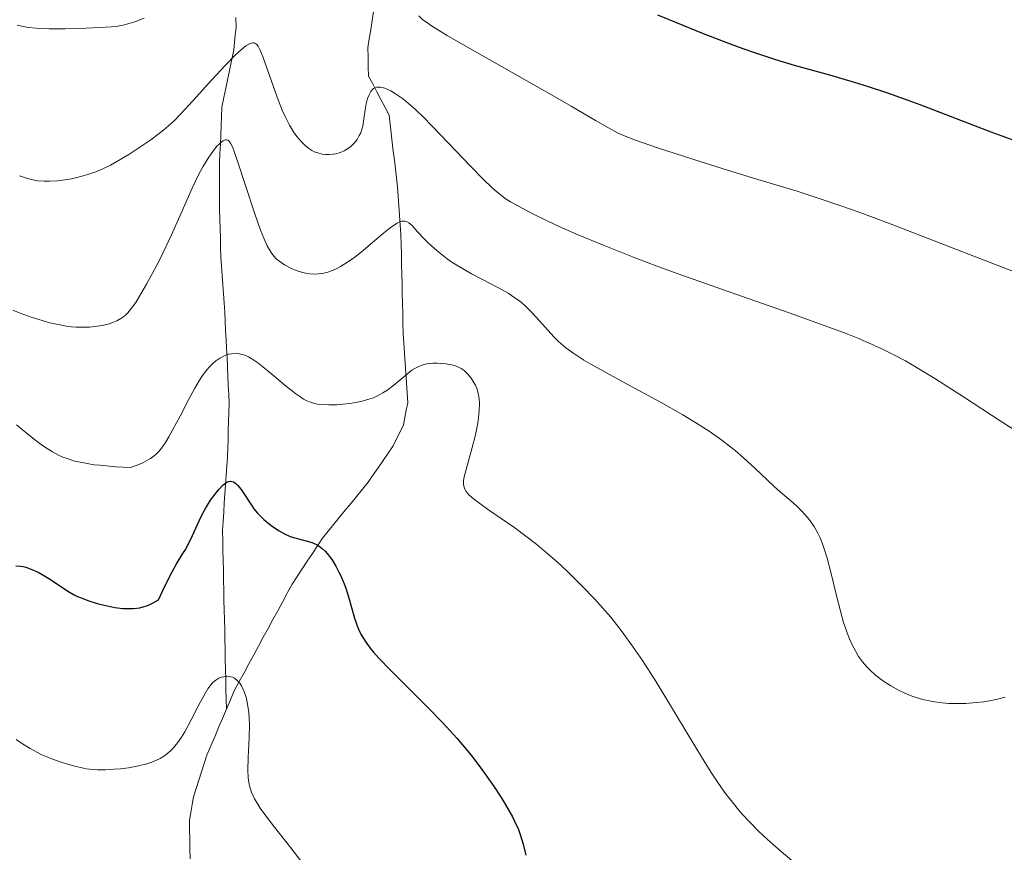
# Model space of a CAD drawing. Units: metres. Extents: x 674131 to 678661, y 4755696 to 4758780.
# Drawn here: x 676009 to 676107, y 4757040 to 4757123 of the extents above; entities that cross this region are included whole.
import ezdxf

# ---------------------------------------------------------------- set-up
doc = ezdxf.new("R2010")
doc.units = ezdxf.units.M
doc.header["$MEASUREMENT"] = 0
doc.linetypes.add('DGN Style 3', pattern=[76.5443, 54.6745, -21.8698])
for name, color, linetype, lineweight in [('Carátula', 7, 'Continuous', 0), ('Elementos auxiliares', 7, 'Continuous', 0), ('Hidrografía', 7, 'Continuous', 0), ('Relieve y altimetría', 7, 'Continuous', 0), ('Viales y ferrocarril', 7, 'Continuous', 0)]:
    doc.layers.add(name, color=color, linetype=linetype, lineweight=lineweight)

msp = doc.modelspace()

# ---------------------------------------------------------------- linework, layer by layer
at = {"layer": 'Carátula', "color": 7, "linetype": 'Continuous', "lineweight": 0}
msp.add_3dface([(674207.5, 4755696.32), (678661.01, 4755811.28), (678584.38, 4758780.3), (674130.86, 4758665.34)], dxfattribs=at)
at = {"layer": 'Elementos auxiliares', "color": 250, "linetype": 'Continuous', "lineweight": 0}
msp.add_3dface([(675081.64, 4756112.67), (678481.55, 4756200.43), (678421.19, 4758513.86), (675022.4, 4758426.09)], dxfattribs=at)
at = {"layer": 'Hidrografía', "color": 142, "linetype": 'DGN Style 3', "lineweight": 13}
for points in [[(676044.23, 4757123.79, 1442.25), (676044.08, 4757122.88, 1441.77), (676043.94, 4757121.98, 1441.37), (676043.79, 4757121.07, 1441.02)], [(676030.55, 4757123.18, 1440.78), (676030.56, 4757122.2, 1440.57), (676030.48, 4757121.46, 1440.32), (676030.41, 4757120.72, 1440.01), (676030.33, 4757119.98, 1439.71), (676030.14, 4757119.03, 1439.45), (676029.94, 4757118.08, 1439.11), (676029.74, 4757117.13, 1438.48), (676029.55, 4757116.18, 1437.94), (676029.36, 4757115.23, 1437.47), (676029.16, 4757114.28, 1436.94), (676029.12, 4757113.36, 1436.08), (676029.08, 4757112.44, 1435.22), (676029.04, 4757111.52, 1434.76), (676029, 4757110.6, 1434.57), (676028.96, 4757109.68, 1434.37), (676028.92, 4757108.76, 1434.13), (676028.92, 4757107.83, 1433.97), (676028.92, 4757106.9, 1433.85), (676028.92, 4757105.97, 1433.68), (676028.92, 4757105.04, 1433.48), (676028.92, 4757104.11, 1433.27), (676028.95, 4757103.16, 1433.14), (676028.98, 4757102.22, 1432.85), (676029, 4757101.27, 1432.63), (676029.03, 4757100.33, 1432.59), (676029.06, 4757099.38, 1432.44), (676029.12, 4757098.47, 1432.32), (676029.18, 4757097.56, 1432.13), (676029.24, 4757096.66, 1431.82), (676029.31, 4757095.75, 1431.4), (676029.37, 4757094.84, 1431), (676029.43, 4757093.93, 1430.72), (676029.48, 4757093.02, 1430.52), (676029.52, 4757092.11, 1430.35), (676029.57, 4757091.2, 1430.17), (676029.61, 4757090.29, 1430.02), (676029.66, 4757089.39, 1429.82), (676029.7, 4757088.48, 1429.57), (676029.75, 4757087.57, 1429.29), (676029.79, 4757086.66, 1429.03), (676029.84, 4757085.75, 1428.77), (676029.88, 4757084.84, 1428.47), (676029.85, 4757083.96, 1428.17), (676029.82, 4757083.07, 1427.84), (676029.79, 4757082.19, 1427.46), (676029.76, 4757081.3, 1427), (676029.73, 4757080.42, 1426.6), (676029.7, 4757079.53, 1426.17), (676029.64, 4757078.62, 1425.67), (676029.58, 4757077.71, 1425.13), (676029.52, 4757076.79, 1424.66), (676029.46, 4757075.88, 1424.35), (676029.39, 4757074.97, 1424.15), (676029.33, 4757074.06, 1423.95), (676029.27, 4757073.14, 1423.86), (676029.21, 4757072.23, 1423.66), (676029.23, 4757071.24, 1423.42), (676029.25, 4757070.26, 1423.15), (676029.27, 4757069.27, 1422.88), (676029.3, 4757068.28, 1422.73), (676029.32, 4757067.3, 1422.56), (676029.34, 4757066.31, 1422.41), (676029.36, 4757065.32, 1422.21), (676029.38, 4757064.34, 1421.99), (676029.4, 4757063.35, 1421.75)], [(676043.79, 4757121.07, 1441.02), (676043.65, 4757120.17, 1440.64), (676043.68, 4757119.24, 1440.48), (676043.7, 4757118.3, 1440.32), (676043.73, 4757117.37, 1440.11), (676044.14, 4757116.59, 1439.85), (676044.55, 4757115.81, 1439.56), (676044.95, 4757115.03, 1439.26), (676045.36, 4757114.25, 1438.76), (676045.77, 4757113.47, 1438.49), (676045.87, 4757112.58, 1438.31), (676045.98, 4757111.69, 1438.05), (676046.08, 4757110.8, 1437.64), (676046.18, 4757109.91, 1437.15), (676046.29, 4757109.03, 1436.62), (676046.39, 4757108.14, 1436.29), (676046.5, 4757107.25, 1436.01), (676046.6, 4757106.36, 1435.81), (676046.67, 4757105.41, 1435.48), (676046.74, 4757104.47, 1435.07), (676046.8, 4757103.52, 1434.8), (676046.87, 4757102.58, 1434.51), (676046.94, 4757101.63, 1434.22), (676046.96, 4757100.65, 1433.76), (676046.98, 4757099.67, 1433.3), (676047.01, 4757098.68, 1432.98), (676047.03, 4757097.7, 1432.76), (676047.05, 4757096.72, 1432.54), (676047.07, 4757095.74, 1432.16), (676047.09, 4757094.76, 1431.82), (676047.12, 4757093.77, 1431.67), (676047.14, 4757092.79, 1431.5), (676047.16, 4757091.81, 1431.25), (676047.22, 4757090.83, 1430.98), (676047.29, 4757089.84, 1430.64), (676047.35, 4757088.86, 1430.17), (676047.42, 4757087.87, 1429.75), (676047.48, 4757086.89, 1429.41), (676047.55, 4757085.9, 1429.2), (676047.61, 4757084.92, 1429.07), (676047.47, 4757084.19, 1428.89), (676047.33, 4757083.45, 1428.8), (676047.19, 4757082.72, 1428.63), (676046.85, 4757082.02, 1428.43), (676046.5, 4757081.32, 1428.13), (676046.16, 4757080.62, 1427.75), (676045.66, 4757079.9, 1427.43), (676045.17, 4757079.18, 1427.12), (676044.67, 4757078.46, 1426.88), (676044.18, 4757077.74, 1426.69), (676043.68, 4757077.02, 1426.54), (676043.11, 4757076.33, 1426.44), (676042.55, 4757075.63, 1426.26), (676041.98, 4757074.94, 1426.05), (676041.41, 4757074.24, 1425.81), (676040.84, 4757073.55, 1425.61), (676040.27, 4757072.86, 1425.41), (676039.71, 4757072.16, 1425.18), (676039.14, 4757071.47, 1424.98), (676038.64, 4757070.7, 1424.78), (676038.14, 4757069.94, 1424.53), (676037.64, 4757069.18, 1424.18), (676037.13, 4757068.41, 1423.74), (676036.63, 4757067.64, 1423.37), (676036.13, 4757066.88, 1423.11), (676035.65, 4757066, 1422.93), (676035.18, 4757065.12, 1422.7), (676034.7, 4757064.25, 1422.53), (676034.22, 4757063.37, 1422.31), (676033.74, 4757062.49, 1422.01), (676033.26, 4757061.62, 1421.68), (676032.79, 4757060.74, 1421.26), (676032.31, 4757059.86, 1420.89), (676031.83, 4757058.98, 1420.48), (676031.36, 4757058.1, 1420.15), (676030.88, 4757057.23, 1419.87), (676030.4, 4757056.35, 1419.69), (676030.13, 4757055.72, 1419.61), (676029.87, 4757055.1, 1419.5), (676029.6, 4757054.47, 1419.32)], [(676029.4, 4757063.35, 1421.75), (676029.43, 4757062.36, 1421.4), (676029.45, 4757061.38, 1420.96), (676029.47, 4757060.39, 1420.65), (676029.49, 4757059.4, 1420.33), (676029.51, 4757058.42, 1420.06), (676029.54, 4757057.43, 1419.79), (676029.56, 4757056.44, 1419.58), (676029.58, 4757055.46, 1419.47), (676029.6, 4757054.47, 1419.32)], [(676029.6, 4757054.47, 1419.32), (676029.21, 4757053.56, 1418.98), (676028.82, 4757052.65, 1418.67), (676028.44, 4757051.73, 1418.43), (676028.05, 4757050.82, 1418.32), (676027.66, 4757049.91, 1418.22), (676027.39, 4757049.08, 1418.05), (676027.12, 4757048.25, 1417.84), (676026.86, 4757047.42, 1417.36), (676026.59, 4757046.59, 1416.62), (676026.32, 4757045.76, 1416.1), (676026.19, 4757044.99, 1415.92), (676026.07, 4757044.22, 1415.89), (676025.94, 4757043.45, 1415.79), (676025.95, 4757042.49, 1415.64), (676025.96, 4757041.53, 1415.37), (676025.98, 4757040.57, 1414.96), (676025.99, 4757039.61, 1414.81)]]:
    msp.add_polyline3d(points, dxfattribs=at)
at = {"layer": 'Relieve y altimetría', "color": 36, "linetype": 'Continuous', "lineweight": 0, "flags": 128}
for points, elevation in [([(676008.83, 4757122.44), (676009.45, 4757122.28), (676009.95, 4757122.2), (676010.71, 4757122.12), (676012, 4757122.07), (676013.57, 4757122.06), (676015.05, 4757122.09), (676016.96, 4757122.18), (676018.18, 4757122.26), (676018.8, 4757122.34), (676019.36, 4757122.44), (676019.8, 4757122.55), (676020.49, 4757122.77), (676021.44, 4757123.12)], 1445), ([(676048.72, 4757123.34), (676049.13, 4757122.97), (676049.47, 4757122.71), (676050.07, 4757122.31), (676051.52, 4757121.41), (676054.47, 4757119.71), (676058.45, 4757117.46), (676061.19, 4757115.92), (676063.86, 4757114.38), (676066.27, 4757112.97), (676067.56, 4757112.23), (676068.53, 4757111.71), (676069.22, 4757111.39)], 1445), ([(676009.05, 4757107.45), (676009.73, 4757107.22), (676010.36, 4757107.06), (676010.87, 4757106.97), (676011.5, 4757106.93), (676012.05, 4757106.92), (676012.8, 4757106.97), (676013.56, 4757107.06), (676014.21, 4757107.17), (676015.13, 4757107.39), (676016.02, 4757107.65), (676016.63, 4757107.87), (676017.34, 4757108.17), (676018.07, 4757108.53), (676018.73, 4757108.89), (676019.91, 4757109.59), (676021, 4757110.3), (676022.08, 4757111.04), (676022.78, 4757111.55), (676023.4, 4757112.04), (676023.86, 4757112.44), (676024.43, 4757112.97), (676025.04, 4757113.6), (676026.25, 4757114.91), (676028.15, 4757117.01), (676029.51, 4757118.47), (676030.52, 4757119.49), (676031.09, 4757120.02), (676031.54, 4757120.38), (676031.82, 4757120.55), (676032.06, 4757120.65), (676032.23, 4757120.68), (676032.35, 4757120.66), (676032.5, 4757120.6), (676032.61, 4757120.51), (676032.75, 4757120.33), (676032.92, 4757120.01), (676033.25, 4757119.22), (676033.85, 4757117.53), (676034.64, 4757115.29), (676035.15, 4757113.97), (676035.46, 4757113.28), (676035.86, 4757112.5), (676036.27, 4757111.83), (676036.6, 4757111.37), (676037.06, 4757110.84), (676037.5, 4757110.42), (676037.79, 4757110.18), (676038.08, 4757109.99), (676038.31, 4757109.86), (676038.67, 4757109.73), (676039.11, 4757109.62), (676039.44, 4757109.57), (676039.82, 4757109.57), (676040.21, 4757109.6)], 1440), ([(676040.21, 4757109.6), (676040.48, 4757109.65), (676040.79, 4757109.73), (676041.01, 4757109.81), (676041.29, 4757109.94), (676041.64, 4757110.15), (676041.97, 4757110.38), (676042.17, 4757110.56), (676042.34, 4757110.75), (676042.58, 4757111.08), (676042.8, 4757111.45), (676042.94, 4757111.74), (676043.03, 4757111.98), (676043.14, 4757112.4), (676043.27, 4757113.12), (676043.39, 4757114), (676043.49, 4757114.6), (676043.63, 4757115.15), (676043.77, 4757115.51), (676043.95, 4757115.83), (676044.12, 4757116.03), (676044.23, 4757116.13), (676044.38, 4757116.21), (676044.53, 4757116.27), (676044.68, 4757116.28), (676044.9, 4757116.28), (676045.08, 4757116.25), (676045.35, 4757116.16), (676045.65, 4757116.04), (676045.93, 4757115.9), (676046.41, 4757115.6), (676047.09, 4757115.13), (676047.65, 4757114.69), (676048.38, 4757114.04), (676049.2, 4757113.26), (676049.99, 4757112.47), (676051.68, 4757110.7), (676053.84, 4757108.43), (676055.14, 4757107.1), (676055.92, 4757106.34), (676056.27, 4757106.02), (676057.28, 4757105.22), (676057.84, 4757104.87), (676058.61, 4757104.43), (676059.97, 4757103.73), (676061.47, 4757103), (676062.67, 4757102.44), (676064.39, 4757101.68), (676067.12, 4757100.54), (676070.11, 4757099.35), (676072.21, 4757098.55), (676074.48, 4757097.73), (676078.87, 4757096.18), (676085.52, 4757093.86), (676089.45, 4757092.44), (676091.18, 4757091.79), (676092.32, 4757091.32), (676093.7, 4757090.73), (676094.71, 4757090.26), (676095.97, 4757089.64), (676097.06, 4757089.07), (676097.41, 4757088.87), (676098.23, 4757088.39), (676099.97, 4757087.33), (676102.92, 4757085.45), (676106.47, 4757083.13), (676108.86, 4757081.58)], 1440), ([(676008.4, 4757094.11), (676009.12, 4757093.82), (676010.21, 4757093.43), (676011.31, 4757093.08), (676012.06, 4757092.87), (676012.9, 4757092.68), (676013.7, 4757092.54), (676014.18, 4757092.47), (676014.64, 4757092.43), (676015.33, 4757092.42), (676016, 4757092.43), (676016.54, 4757092.48), (676017.25, 4757092.6), (676017.94, 4757092.77), (676018.38, 4757092.91), (676018.7, 4757093.05), (676019.1, 4757093.27), (676019.4, 4757093.47), (676019.57, 4757093.62), (676019.81, 4757093.86), (676020.17, 4757094.3), (676020.59, 4757094.89), (676020.98, 4757095.51), (676021.66, 4757096.69), (676022.24, 4757097.74), (676022.94, 4757099.09), (676023.63, 4757100.47), (676024.16, 4757101.61), (676025.11, 4757103.75), (676026.21, 4757106.24), (676026.87, 4757107.63), (676027.26, 4757108.36), (676027.79, 4757109.22), (676028.31, 4757109.96), (676028.66, 4757110.39), (676028.88, 4757110.62), (676029.04, 4757110.77), (676029.26, 4757110.93), (676029.47, 4757111.03), (676029.6, 4757111.05), (676029.73, 4757111.01), (676029.85, 4757110.92), (676030.02, 4757110.69), (676030.2, 4757110.33), (676030.38, 4757109.87), (676030.75, 4757108.81), (676031.47, 4757106.6), (676032.43, 4757103.7), (676033, 4757102.06), (676033.32, 4757101.26), (676033.66, 4757100.51), (676033.87, 4757100.12), (676034.1, 4757099.76), (676034.35, 4757099.45), (676034.56, 4757099.23), (676034.91, 4757098.95), (676035.38, 4757098.63), (676035.95, 4757098.32), (676036.38, 4757098.12), (676036.83, 4757097.96), (676037.18, 4757097.86), (676037.58, 4757097.76), (676037.87, 4757097.72), (676038.24, 4757097.7), (676038.76, 4757097.72), (676039.28, 4757097.8), (676039.67, 4757097.89)], 1435), ([(676069.22, 4757111.39), (676070.25, 4757111), (676072.42, 4757110.25), (676075.93, 4757109.11), (676078.86, 4757108.18), (676082.4, 4757107.11), (676086.3, 4757105.93), (676089.09, 4757105.02), (676091.69, 4757104.12), (676093.63, 4757103.42), (676095.89, 4757102.57), (676100.52, 4757100.78), (676107.78, 4757097.95)], 1445), ([(676039.67, 4757097.89), (676040.13, 4757098.06), (676040.49, 4757098.21), (676040.95, 4757098.45), (676041.64, 4757098.88), (676042.35, 4757099.37), (676042.98, 4757099.87), (676044.13, 4757100.85), (676045.22, 4757101.77), (676045.86, 4757102.29), (676046.31, 4757102.6), (676046.58, 4757102.76), (676046.84, 4757102.88), (676047.02, 4757102.94), (676047.15, 4757102.96), (676047.32, 4757102.96), (676047.49, 4757102.91), (676047.73, 4757102.78), (676047.92, 4757102.63), (676048.04, 4757102.51), (676048.59, 4757101.91), (676049.25, 4757101.2), (676049.63, 4757100.81), (676050.27, 4757100.24), (676050.7, 4757099.87), (676051.53, 4757099.2), (676051.98, 4757098.89), (676052.66, 4757098.47), (676053.95, 4757097.73), (676055.86, 4757096.73), (676057, 4757096.13), (676057.58, 4757095.79), (676058.27, 4757095.35), (676058.87, 4757094.91), (676059.32, 4757094.51), (676059.95, 4757093.89), (676060.72, 4757093.06), (676061.58, 4757092.09), (676062.14, 4757091.47), (676062.56, 4757091.04), (676062.86, 4757090.76), (676063.31, 4757090.38), (676064.11, 4757089.81), (676065.12, 4757089.16), (676065.8, 4757088.75), (676066.39, 4757088.42), (676068.98, 4757087), (676072.71, 4757084.97), (676074.94, 4757083.71), (676076.14, 4757082.99), (676077.55, 4757082.08), (676078.81, 4757081.21), (676079.59, 4757080.61), (676080.15, 4757080.16), (676080.97, 4757079.45), (676082.13, 4757078.38), (676083.31, 4757077.25), (676084.05, 4757076.55), (676084.83, 4757075.88), (676085.67, 4757075.17), (676086.22, 4757074.69), (676086.73, 4757074.19), (676087.08, 4757073.8), (676087.48, 4757073.31), (676087.98, 4757072.62), (676088.37, 4757071.96), (676088.6, 4757071.48), (676088.83, 4757070.91), (676089, 4757070.4), (676089.27, 4757069.47), (676089.7, 4757067.82), (676090.22, 4757065.74), (676090.57, 4757064.34), (676090.92, 4757063.1), (676091.19, 4757062.27), (676091.4, 4757061.7), (676091.75, 4757060.92), (676092.12, 4757060.19), (676092.41, 4757059.71), (676092.79, 4757059.18), (676093.22, 4757058.68), (676093.58, 4757058.32), (676094.03, 4757057.91), (676094.39, 4757057.61), (676094.88, 4757057.25), (676095.62, 4757056.78), (676096.37, 4757056.36), (676096.94, 4757056.09), (676097.62, 4757055.81), (676098.14, 4757055.62), (676098.8, 4757055.44), (676099.76, 4757055.23), (676100.72, 4757055.1), (676101.36, 4757055.04), (676102.01, 4757055.03), (676103.05, 4757055.05), (676104.1, 4757055.13), (676104.85, 4757055.22), (676105.42, 4757055.31), (676106.2, 4757055.47), (676106.96, 4757055.67)], 1435), ([(676009.87, 4757081.79), (676010.68, 4757081.15), (676011.34, 4757080.67), (676011.8, 4757080.36), (676012.34, 4757080.04), (676012.93, 4757079.72), (676013.36, 4757079.52), (676013.88, 4757079.33), (676014.41, 4757079.16), (676014.9, 4757079.04), (676015.76, 4757078.87), (676016.45, 4757078.76), (676017.07, 4757078.7), (676018.62, 4757078.56), (676020.06, 4757078.47), (676020.73, 4757078.72), (676021.29, 4757078.95), (676021.76, 4757079.2), (676022.07, 4757079.38), (676022.3, 4757079.54), (676022.58, 4757079.77), (676022.79, 4757079.97), (676023.06, 4757080.27), (676023.32, 4757080.62), (676023.55, 4757080.96), (676023.89, 4757081.52), (676024.29, 4757082.25), (676025, 4757083.59), (676025.87, 4757085.28), (676026.46, 4757086.37), (676026.92, 4757087.15), (676027.23, 4757087.62), (676027.56, 4757088.06), (676027.85, 4757088.42), (676028.24, 4757088.81), (676028.54, 4757089.07), (676028.94, 4757089.35), (676029.33, 4757089.56), (676029.6, 4757089.67), (676029.82, 4757089.73), (676030.15, 4757089.78), (676030.57, 4757089.81), (676030.86, 4757089.79), (676031.2, 4757089.72), (676031.54, 4757089.6), (676031.78, 4757089.49), (676032.13, 4757089.28), (676032.71, 4757088.89), (676033.22, 4757088.49), (676034.13, 4757087.74), (676035.58, 4757086.53), (676036.49, 4757085.81), (676036.98, 4757085.46), (676037.27, 4757085.28), (676037.59, 4757085.12), (676037.97, 4757084.96), (676038.26, 4757084.87), (676038.66, 4757084.78), (676039.08, 4757084.73), (676039.77, 4757084.71), (676040.56, 4757084.72), (676041.16, 4757084.76), (676041.87, 4757084.85), (676042.59, 4757084.96), (676043.1, 4757085.08), (676043.74, 4757085.26), (676044.2, 4757085.42), (676044.68, 4757085.65), (676045.15, 4757085.9), (676045.53, 4757086.14), (676046.23, 4757086.67), (676047.42, 4757087.66), (676048.03, 4757088.15), (676048.33, 4757088.33), (676048.65, 4757088.5), (676048.96, 4757088.62), (676049.36, 4757088.74), (676049.69, 4757088.8), (676050.12, 4757088.84), (676050.54, 4757088.85), (676050.9, 4757088.83), (676051.41, 4757088.78), (676051.99, 4757088.68), (676052.35, 4757088.59), (676052.67, 4757088.46), (676052.91, 4757088.33), (676053.21, 4757088.11), (676053.55, 4757087.79), (676053.9, 4757087.37), (676054.13, 4757087.03), (676054.34, 4757086.67), (676054.47, 4757086.38), (676054.59, 4757086.01), (676054.66, 4757085.71), (676054.72, 4757085.29), (676054.74, 4757084.85), (676054.71, 4757084.11), (676054.6, 4757083.13), (676054.44, 4757082.21), (676054.31, 4757081.58), (676054.02, 4757080.46)], 1430), ([(676008.76, 4757082.71), (676009.87, 4757081.79)], 1430), ([(676054.02, 4757080.46), (676053.41, 4757078.28), (676053.22, 4757077.54), (676053.17, 4757077.18), (676053.16, 4757076.86), (676053.2, 4757076.63), (676053.3, 4757076.33), (676053.42, 4757076.11), (676053.52, 4757075.97), (676053.7, 4757075.77), (676054.13, 4757075.4), (676054.9, 4757074.82), (676055.55, 4757074.36), (676058.25, 4757072.49), (676059.35, 4757071.67), (676060.43, 4757070.83), (676061.61, 4757069.85), (676062.45, 4757069.11), (676063.48, 4757068.15), (676064.89, 4757066.77), (676066.21, 4757065.39), (676067.01, 4757064.5), (676067.78, 4757063.6), (676068.91, 4757062.16), (676070.01, 4757060.65), (676070.94, 4757059.3), (676072.3, 4757057.2), (676073.93, 4757054.52), (676075.68, 4757051.59), (676076.8, 4757049.73), (676077.77, 4757048.17), (676078.43, 4757047.18), (676079.03, 4757046.32), (676079.29, 4757045.97), (676079.87, 4757045.23), (676080.33, 4757044.65), (676080.82, 4757044.09), (676081.62, 4757043.22), (676082.5, 4757042.33), (676083.34, 4757041.53), (676084.73, 4757040.31), (676086.38, 4757038.93)], 1430), ([(676027.77, 4757056.51), (676028.04, 4757056.9), (676028.25, 4757057.12), (676028.54, 4757057.35), (676028.85, 4757057.54), (676029.08, 4757057.64), (676029.35, 4757057.7), (676029.61, 4757057.74), (676029.8, 4757057.73), (676030.02, 4757057.7), (676030.19, 4757057.64), (676030.39, 4757057.54), (676030.66, 4757057.33), (676030.92, 4757057.05), (676031.09, 4757056.8), (676031.28, 4757056.44), (676031.41, 4757056.13), (676031.55, 4757055.68), (676031.71, 4757054.96), (676031.82, 4757054.15), (676031.87, 4757053.57), (676031.88, 4757052.93), (676031.85, 4757051.65), (676031.77, 4757049.68), (676031.74, 4757048.44), (676031.77, 4757047.66), (676031.82, 4757047.2), (676031.93, 4757046.71), (676032.08, 4757046.24), (676032.22, 4757045.92), (676032.4, 4757045.56), (676032.62, 4757045.19), (676032.97, 4757044.65), (676033.42, 4757044.01), (676034.39, 4757042.74), (676035.99, 4757040.7), (676037.09, 4757039.27)], 1420), ([(676008.72, 4757051.46), (676009.35, 4757051.03), (676010.09, 4757050.58), (676010.82, 4757050.18), (676011.28, 4757049.94), (676011.76, 4757049.73), (676012.51, 4757049.44), (676013.28, 4757049.17), (676013.92, 4757048.97), (676014.81, 4757048.74), (676015.7, 4757048.56), (676016.31, 4757048.48), (676016.81, 4757048.45), (676017.59, 4757048.45), (676018.46, 4757048.5), (676019.08, 4757048.55), (676019.87, 4757048.66), (676020.88, 4757048.84), (676021.7, 4757049.04), (676022.2, 4757049.21), (676022.67, 4757049.4), (676023.01, 4757049.58), (676023.44, 4757049.84), (676023.82, 4757050.13), (676024.06, 4757050.34), (676024.35, 4757050.65), (676024.75, 4757051.14), (676025.14, 4757051.69), (676025.47, 4757052.24), (676026.11, 4757053.42), (676026.81, 4757054.78), (676027.02, 4757055.19), (676027.35, 4757055.81), (676027.77, 4757056.51)], 1420)]:
    msp.add_lwpolyline(points, dxfattribs=dict(at, elevation=elevation))
at = {"layer": 'Relieve y altimetría', "color": 36, "linetype": 'Continuous', "lineweight": 30, "flags": 128}
for points, elevation in [([(676072.44, 4757123.45), (676074.21, 4757122.71), (676076.96, 4757121.6), (676079.65, 4757120.56), (676080.9, 4757120.1), (676082.06, 4757119.7), (676084.14, 4757119.01), (676086.01, 4757118.46), (676089.5, 4757117.49), (676091.96, 4757116.76), (676093.26, 4757116.36), (676095.29, 4757115.69), (676097.41, 4757114.95), (676098.5, 4757114.55), (676105.54, 4757111.83), (676108.1, 4757110.9)], 1450), ([(676012.13, 4757067.36), (676013.86, 4757066.21), (676014.48, 4757065.85), (676014.82, 4757065.68), (676015.17, 4757065.53), (676015.93, 4757065.23), (676016.76, 4757064.98), (676017.33, 4757064.83), (676018.52, 4757064.59), (676019.32, 4757064.48), (676019.73, 4757064.46), (676020.36, 4757064.46), (676021, 4757064.55), (676021.33, 4757064.63), (676021.77, 4757064.77), (676021.99, 4757064.87), (676022.33, 4757065.03), (676022.85, 4757065.34), (676023.27, 4757066.28), (676024.01, 4757067.77), (676024.62, 4757068.86), (676025.28, 4757069.93), (676025.56, 4757070.38), (676025.74, 4757070.72), (676026.08, 4757071.38), (676026.89, 4757073.2), (676027.26, 4757073.96), (676027.51, 4757074.42), (676028.03, 4757075.25), (676028.57, 4757075.98), (676028.85, 4757076.3), (676029.26, 4757076.72), (676029.5, 4757076.92), (676029.62, 4757076.99), (676029.81, 4757077.08), (676029.99, 4757077.11), (676030.29, 4757077.05), (676030.39, 4757077), (676030.55, 4757076.88), (676030.71, 4757076.72), (676031.06, 4757076.29), (676032.16, 4757074.64), (676032.34, 4757074.39), (676032.7, 4757073.95), (676033.07, 4757073.57), (676033.33, 4757073.33), (676033.88, 4757072.87), (676034.49, 4757072.42), (676034.83, 4757072.2), (676035.37, 4757071.9), (676035.95, 4757071.64), (676036.25, 4757071.53), (676036.88, 4757071.36), (676037.75, 4757071.14), (676038.18, 4757070.99), (676038.61, 4757070.79), (676038.82, 4757070.66), (676039.12, 4757070.44), (676039.42, 4757070.16), (676039.61, 4757069.95), (676039.97, 4757069.48), (676040.14, 4757069.23), (676040.47, 4757068.68), (676040.77, 4757068.1), (676040.96, 4757067.71), (676041.29, 4757066.92), (676041.45, 4757066.48), (676041.72, 4757065.65), (676042.34, 4757063.5), (676042.59, 4757062.75), (676042.72, 4757062.42), (676042.95, 4757061.94), (676043.37, 4757061.23), (676043.87, 4757060.55), (676044.18, 4757060.18), (676044.75, 4757059.53), (676045.89, 4757058.34), (676047.43, 4757056.81), (676049.77, 4757054.48), (676050.92, 4757053.29), (676051.47, 4757052.72), (676052.48, 4757051.59), (676053.41, 4757050.5), (676054, 4757049.78), (676055.09, 4757048.36), (676056.21, 4757046.76), (676056.89, 4757045.71), (676057.3, 4757045.04), (676058.01, 4757043.78), (676058.4, 4757043), (676058.57, 4757042.62), (676058.8, 4757042.04), (676059.09, 4757041.08), (676059.34, 4757039.96)], 1425), ([(676008.68, 4757068.72), (676009.16, 4757068.69), (676009.42, 4757068.65), (676009.69, 4757068.57), (676010.28, 4757068.36), (676010.9, 4757068.07), (676011.31, 4757067.85), (676012.13, 4757067.36)], 1425)]:
    msp.add_lwpolyline(points, dxfattribs=dict(at, elevation=elevation))

# ---------------------------------------------------------------- meshes
at = {"layer": 'Viales y ferrocarril', "color": 20, "linetype": 'Continuous', "lineweight": 0}
mesh = msp.add_polyface(dxfattribs=at)
corners = [(676290.45, 4757097.93, 1432.01), (676291.12, 4757105.05, 1432.1), (676284.12, 4757103.82, 1431.57), (676285.54, 4757097.23, 1431.41), (676281.98, 4757096.39, 1431.22), (676277.62, 4757102.06, 1431.07), (676275.1, 4757094.02, 1430.92), (676269.02, 4757098.76, 1430.4), (676268.28, 4757090.97, 1430.41), (676262.09, 4757095.17, 1429.85), (676257.2, 4757084.42, 1429.33), (676240.98, 4757081.85, 1428.33), (676246.21, 4757078.3, 1428.49), (676227.13, 4757066.76, 1427.11), (676223.95, 4757071.61, 1427.11), (676213.35, 4757056.95, 1425.91), (676209.79, 4757061.53, 1425.91), (676200.45, 4757046.02, 1424.56), (676196.53, 4757050.29, 1424.56), (676190.06, 4757035.67, 1423.29), (676185.72, 4757039.53, 1423.29), (676177.23, 4757028.71, 1422.36), (676180.81, 4757023.73, 1422.21), (676165.71, 4757012.43, 1420.79), (676170.38, 4757008.99, 1420.79), (676165.7, 4757002.9, 1420.1), (676161.2, 4757006.55, 1420.1), (676156.21, 4756991.83, 1418.57), (676151.89, 4756995.69, 1418.57), (676150.87, 4756986.09, 1418.21), (676146.76, 4756990.18, 1418.21), (676146.88, 4756982.35, 1417.97), (676143.12, 4756986.77, 1417.97), (676130.17, 4756969.47, 1415.65), (676126.67, 4756974.09, 1415.65), (676119.9, 4756969.06, 1415.11), (676123.11, 4756964.23, 1415.11), (676114.82, 4756959.71, 1414.63), (676112.5, 4756965.03, 1414.63), (676107.96, 4756957.12, 1414.26), (676106.22, 4756962.66, 1414.26), (676101.62, 4756955.52, 1413.96), (676100.47, 4756961.21, 1413.96), (676096.3, 4756960.57, 1413.76), (676096.85, 4756954.79, 1413.76), (676087.78, 4756954.46, 1413.39), (676087.88, 4756960.26, 1413.39), (676063.01, 4756968.08, 1411.35), (676060.23, 4756962.99, 1411.35), (676071.03, 4756958.1, 1412.26), (676073.06, 4756963.53, 1412.26), (676078.6, 4756955.6, 1413.03), (676080.04, 4756961.23, 1413.03), (676082.94, 4756954.8, 1413.23), (676083.67, 4756960.56, 1413.23)]
mesh.append_faces([[corners[k] for k in face] for face in [(0, 2, 3), (3, 2, 4), (4, 5, 6), (6, 7, 8), (8, 9, 10), (10, 11, 12), (12, 11, 13), (13, 14, 15), (15, 16, 17), (17, 18, 19), (19, 21, 22), (22, 23, 24), (24, 23, 25), (25, 26, 27), (27, 28, 29), (29, 30, 31), (31, 32, 33), (33, 35, 36), (36, 35, 37), (37, 38, 39), (39, 40, 41), (41, 43, 44), (44, 43, 45), (47, 49, 50), (45, 54, 53)]], dxfattribs={"vtx0": -1, "vtx1": -1, "color": 20})
mesh.append_faces([[corners[k] for k in face] for face in [(0, 1, 2), (4, 2, 5), (6, 5, 7), (8, 7, 9), (10, 9, 11), (13, 11, 14), (15, 14, 16), (17, 16, 18), (19, 18, 20), (19, 20, 21), (22, 21, 23), (25, 23, 26), (27, 26, 28), (29, 28, 30), (31, 30, 32), (33, 32, 34), (33, 34, 35), (37, 35, 38), (39, 38, 40), (41, 40, 42), (41, 42, 43), (45, 43, 46), (47, 48, 49), (50, 49, 51), (52, 51, 53), (51, 52, 50), (45, 46, 54), (53, 54, 52)]], dxfattribs={"vtx0": -1, "vtx2": -1, "color": 20})

doc.saveas('drawing.dxf')
